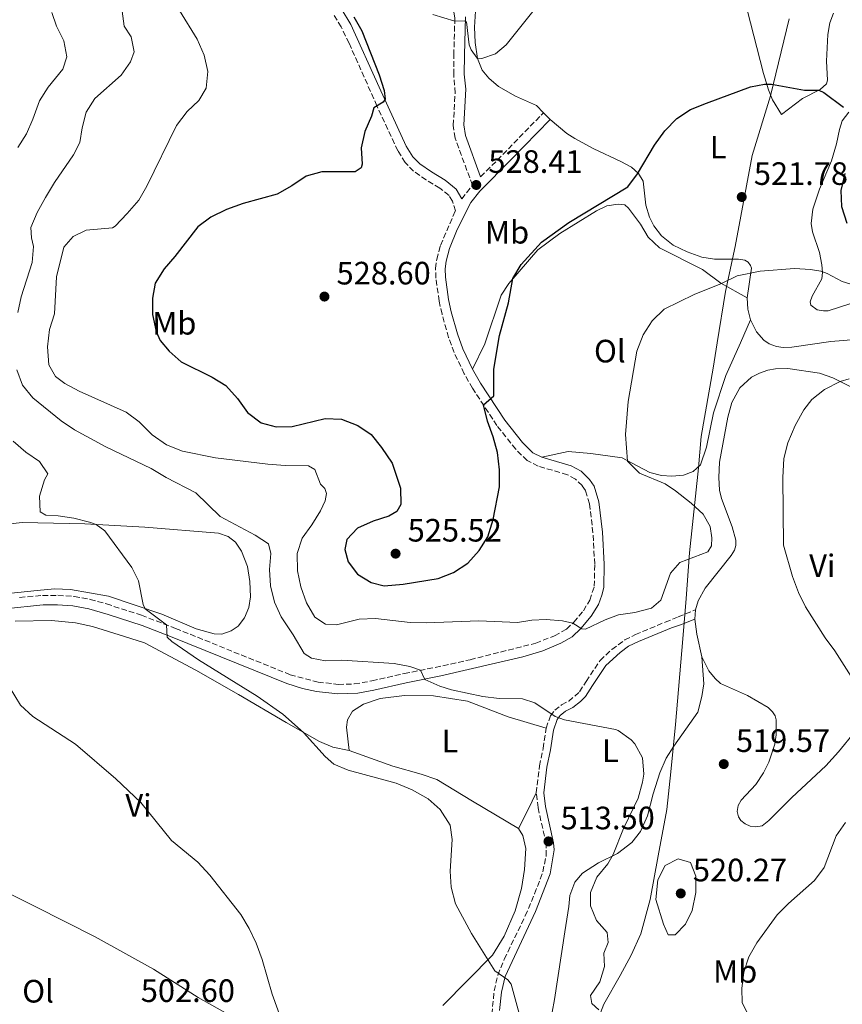
# Model space of a CAD drawing. Units: metres. Extents: x 618114 to 621578, y 4703988 to 4706359.
# Drawn here: x 619073 to 619327, y 4705307 to 4705612 of the extents above; entities that cross this region are included whole.
import ezdxf
from ezdxf.enums import TextEntityAlignment as Align

# ---------------------------------------------------------------- set-up
doc = ezdxf.new("R2010")
doc.units = ezdxf.units.M
doc.header["$MEASUREMENT"] = 0
doc.linetypes.add('DGN Style 3', pattern=[2.435890702152634, 1.739921930109024, -0.6959687720436097])
for name, color, linetype, lineweight in [('Camino', 7, 'DGN Style 3', 0), ('Cota de punto acotado terreno', 7, 'Continuous', 0), ('Curva de nivel directora', 30, 'Continuous', 30), ('Curva de nivel intermedia', 30, 'Continuous', 0), ('Etiqueta de uso rústico', 92, 'Continuous', 0), ('Fuente-manantial-naciente', 7, 'Continuous', 0), ('Límite de municipio', 7, 'Continuous', 0), ('Línea de cambio de uso (parcela vista)', 92, 'Continuous', 0), ('Margen derecho', 7, 'Continuous', 0), ('Punto acotado terreno (símbolo)', 7, 'Continuous', 0)]:
    doc.layers.add(name, color=color, linetype=linetype, lineweight=lineweight)
doc.styles.add('Style-Arial', font='arial.ttf')

# ---------------------------------------------------------------- blocks, each defined once
blk = doc.blocks.new('5PATER')
at = {"layer": 'Fuente-manantial-naciente', "linetype": 'Continuous', "lineweight": 0}
h = blk.add_hatch(color=51, dxfattribs=at)
edge = h.paths.add_edge_path()
edge.add_ellipse((0, 0), major_axis=(-0.1095731443231308, -0.1110710700762829), ratio=0.9994222409660317, start_angle=0, end_angle=360)

msp = doc.modelspace()

# ---------------------------------------------------------------- linework, layer by layer
at = {"layer": 'Camino', "color": 7, "linetype": 'DGN Style 3', "lineweight": 0, "extrusion": (0.6299294286067557, -0.6304383392066981, 0.4535817626773219), "elevation": -2576265.781998528, "flags": 128}
msp.add_lwpolyline([(3764020.141242328, 1311777.80889547), (3764030.627626473, 1311777.864998676), (3764047.930428066, 1311778.426030735)], dxfattribs=at)
at = {"layer": 'Camino', "color": 7, "linetype": 'DGN Style 3', "lineweight": 0}
for points in [[(619209.6299999994, 4705556.439999999, 528.2599999999949), (619212.8999999973, 4705560.720000002, 528.4100000000036), (619207.5399999997, 4705575.279999999, 528.800000000003), (619206.9699999974, 4705579.220000003, 528.800000000003), (619207.5599999975, 4705589.2, 528.6300000000047), (619207.1099999984, 4705594.960000004, 528.6199999999953), (619207.1499999984, 4705600.970000001, 528.6199999999953), (619207.4699999981, 4705612.550000001, 530.1399999999994), (619206.7999999997, 4705615.760000001, 530.5000000000001), (619204.0100000004, 4705621.09, 530.6699999999984), (619203.1400000007, 4705623.580000003, 531.1199999999953), (619202.5500000007, 4705626.520000001, 531.2100000000064), (619202.4299999999, 4705629.449999999, 531.300000000003), (619203.9799999989, 4705634.480000001, 531.300000000003), (619206.3900000007, 4705637.680000002, 531.6600000000036), (619210.1799999994, 4705640.430000001, 531.8300000000019), (619223.0199999983, 4705648.24, 532.5), (619227.2100000014, 4705651.000000001, 532.550000000003), (619230.4699999981, 4705653.630000002, 532.550000000003), (619236.2699999984, 4705659.51, 532.7299999999959), (619242.7500000005, 4705666.890000001, 532.8999999999943), (619247.3700000005, 4705671.840000002, 533.529999999999), (619249.8400000003, 4705673.9, 533.529999999999)], [(619072.7100000012, 4705433.060000001, 506.4700000000012), (619079.7899999978, 4705433.67, 507.0299999999989), (619084.550000001, 4705433.720000001, 507.3899999999995), (619089.589999999, 4705433.350000001, 507.5599999999977), (619094.4999999999, 4705432.470000002, 507.8300000000019), (619099.6000000006, 4705431.060000001, 508.1300000000047), (619110.4099999998, 4705427.550000002, 509.300000000003), (619121.0100000012, 4705423.470000001, 510.25), (619156.4699999979, 4705409.140000001, 511.3999999999943), (619165.089999999, 4705406.86, 512.0200000000041), (619171.3299999974, 4705406.130000002, 512.1100000000006), (619176.3200000008, 4705406.270000001, 512.4100000000034), (619181.7899999982, 4705407.220000001, 512.8399999999965), (619191.7699999983, 4705409.51, 513.8999999999943), (619201.3799999994, 4705411.390000002, 515.9900000000052), (619212.1999999976, 4705413.790000002, 516.8999999999943), (619232.52, 4705418.900000001, 518.5099999999949), (619238.3400000003, 4705421.220000002, 519.080000000002), (619242.0700000009, 4705423.24, 519.6900000000023), (619244.2999999993, 4705425.41, 520.050000000003), (619247.2600000009, 4705428.939999999, 520.2299999999959), (619249.2699999983, 4705432.240000002, 520.7599999999948), (619250.6499999973, 4705436.510000001, 521.3000000000029), (619250.7999999992, 4705443.340000001, 521.6499999999943), (619250.2199999981, 4705453.060000002, 522.0099999999949), (619249.170000002, 4705462.080000001, 522.1900000000023), (619247.899999998, 4705466.189999999, 522.1900000000023), (619246.8999999989, 4705467.680000001, 522.3699999999953), (619244.8500000016, 4705469.730000002, 522.3699999999953), (619242.329999998, 4705471.070000002, 522.7200000000012), (619233.2899999989, 4705473.720000002, 523.4400000000024), (619229.8500000011, 4705475.430000001, 523.6199999999955), (619226.3299999986, 4705478.95, 524.1399999999995), (619220.5100000004, 4705486.270000001, 524.5099999999949), (619212.9399999997, 4705497.83, 525.3999999999944), (619210.3599999981, 4705502.33, 525.7700000000042), (619207.2100000011, 4705508.87, 526.2899999999936), (619205.519999999, 4705513.560000001, 526.6499999999943), (619203.5000000006, 4705520.779999999, 527.2200000000014), (619202.5899999987, 4705524.830000001, 527.5399999999937), (619201.6099999996, 4705531.920000002, 528.25), (619201.5000000001, 4705534.900000001, 528.25), (619201.8799999978, 4705537.740000002, 528.25), (619203.0399999979, 4705542.070000002, 528.25), (619207.62, 4705552.74, 528.3399999999965), (619206.7699999984, 4705555.720000002, 528.25), (619205.6599999998, 4705557.51, 528.1600000000036), (619202.800000001, 4705559.810000002, 527.6300000000048), (619198.600000001, 4705562.310000001, 527.0000000000001), (619194.6900000017, 4705565.060000001, 526.7299999999962), (619192.1000000011, 4705567.680000001, 526.3800000000049), (619189.8000000013, 4705571.340000001, 526.1100000000006), (619183.3500000006, 4705585.26, 524.9799999999962), (619174.6999999981, 4705604.67, 524.9499999999972), (619172.2899999986, 4705609.710000004, 524.8600000000007), (619169.8000000007, 4705613.680000001, 524.5899999999965)], [(619235.6999999983, 4705392.590000002, 514.5700000000071), (619237.1000000021, 4705396.390000002, 515.1000000000058), (619238.3899999995, 4705398.119999999, 515.1000000000058), (619240.4599999993, 4705399.810000001, 515.1000000000058), (619242.7300000002, 4705400.950000001, 515.3699999999955), (619246.11, 4705403.87, 515.550000000003), (619248.0900000002, 4705407.040000002, 515.9900000000052), (619252.4499999988, 4705413.570000002, 516.0800000000017), (619256.0699999998, 4705416.99, 516.5), (619260.0599999975, 4705419.930000001, 516.8800000000048), (619263.3599999987, 4705421.540000002, 517.1499999999943), (619272.5799999966, 4705425.430000001, 517.1300000000047), (619276.6600000003, 4705427.060000001, 517.4700000000013), (619282.019999998, 4705429.26, 516.9400000000023)], [(619232.6499999973, 4705372.570000002, 513.5000000000001), (619233.6700000011, 4705380.890000001, 513.5000000000001), (619234.82, 4705386.300000002, 514.2100000000064), (619235.6999999983, 4705392.590000002, 514.5700000000071)], [(619218.8999999987, 4705303.950000001, 509.1900000000023), (619219.6599999988, 4705311.250000001, 509.9600000000063), (619220.7499999995, 4705316.119999999, 509.9400000000023), (619222.7800000012, 4705321.080000001, 510.3999999999943), (619229.27, 4705334.480000001, 511.8200000000071), (619232.1700000013, 4705341.300000001, 512.4199999999983), (619234.7100000004, 4705348.12, 512.9600000000065), (619235.7299999996, 4705353.040000002, 513.2100000000064), (619235.6999999983, 4705356.740000002, 513.5000000000001), (619233.2399999974, 4705367.990000002, 513.5000000000001), (619232.6499999973, 4705372.570000002, 513.5000000000001)]]:
    msp.add_polyline3d(points, dxfattribs=at)
at = {"layer": 'Curva de nivel directora', "color": 30, "linetype": 'Continuous', "lineweight": 30, "elevation": 525.0000000000001, "flags": 128}
for points in [[(619176.2000000001, 4705612.870000001), (619178.6799999989, 4705608.53), (619184.0199999987, 4705594.859999999), (619185.57, 4705590.010000002), (619185.8799999985, 4705587.36), (619185.219999999, 4705586.42), (619182.4299999997, 4705584.650000001), (619181.6699999997, 4705582.07), (619179.64, 4705577.32), (619178.4499999987, 4705572.250000001), (619178.8099999985, 4705567.240000002), (619178.4699999989, 4705566.100000001), (619176.6200000005, 4705564.880000002), (619166.2800000004, 4705564.880000002), (619161.459999999, 4705563.54), (619157.029999999, 4705560.480000001), (619152.42, 4705557.930000001), (619141.9399999992, 4705555.030000002), (619136.7400000002, 4705553.189999999), (619131.9500000002, 4705550.76), (619127.8699999988, 4705547.86), (619120.7699999998, 4705538.630000002), (619117.4900000008, 4705534.830000003), (619114.6799999991, 4705530.350000001), (619113.8399999986, 4705525.700000001), (619113.8899999999, 4705520.700000001), (619114.9499999996, 4705515.360000002), (619116.2300000002, 4705512.609999999), (619119.0199999998, 4705509.359999999), (619122.7699999983, 4705506.050000002), (619132.3399999992, 4705501.279999999), (619136.5900000005, 4705498.65), (619140.1499999989, 4705494.660000001), (619143.2899999993, 4705490.289999999), (619147.4899999992, 4705487.11), (619152.1399999984, 4705485.87), (619157.1399999985, 4705486.010000001), (619167.3299999987, 4705488.470000002), (619172.3199999998, 4705488.230000001), (619177.4099999993, 4705486.340000002), (619181.5699999991, 4705483.560000001), (619184.7799999987, 4705479.480000001), (619188.0299999987, 4705474.650000001), (619190.6399999994, 4705466.890000001), (619190.7099999987, 4705461.890000001), (619189.4900000005, 4705459.7), (619187.0000000005, 4705458.240000002), (619182.1700000003, 4705456.680000001), (619177.2899999986, 4705454.49), (619173.9899999995, 4705450.99), (619173.3999999994, 4705447.86), (619174.440000001, 4705444.050000002), (619177.2699999985, 4705440.310000001), (619181.5199999998, 4705437.680000001), (619185.6100000002, 4705436.670000002), (619191.4699999986, 4705437.140000001), (619202.3299999994, 4705438.949999999), (619207.0299999999, 4705440.76)], [(619207.0299999999, 4705440.76), (619211.44, 4705443.680000001), (619215.0299999998, 4705447.61), (619217.6899999996, 4705451.850000001), (619219.3100000002, 4705457.220000002), (619221.2999999993, 4705467.32), (619221.2500000002, 4705472.590000001), (619220.6199999999, 4705477.890000001), (619219.3799999993, 4705482.810000002), (619217.5499999986, 4705487.600000001), (619216.3300000007, 4705492.66), (619219.5699999994, 4705495.480000001), (619219.489999999, 4705503.7), (619221.2399999991, 4705514.150000001), (619224.0799999998, 4705524.260000002), (619225.4700000002, 4705531.789999999), (619227.9600000002, 4705536.119999999), (619234.3399999995, 4705543.11), (619242.719999999, 4705549.130000004), (619261.0399999986, 4705560.189999999), (619264.0000000002, 4705564.220000002), (619269.2399999995, 4705573.090000001), (619272.5299999998, 4705577.500000001), (619276.2499999991, 4705581.340000002), (619280.4299999988, 4705584.11), (619285.4099999988, 4705586.090000001), (619298.9599999984, 4705591.130000002), (619303.3700000007, 4705592.020000001), (619305.4800000007, 4705591.930000001), (619315.7600000004, 4705590.080000001), (619320.1900000004, 4705590.119999999), (619321.6799999991, 4705589.37), (619327.77, 4705584.840000002)], [(619328.2300000006, 4705564.32), (619326.9699999997, 4705559.100000001), (619327.2200000001, 4705554.100000001), (619328.8299999994, 4705548.930000002)]]:
    msp.add_lwpolyline(points, dxfattribs=at)
at = {"layer": 'Curva de nivel intermedia', "color": 30, "linetype": 'Continuous', "lineweight": 0, "flags": 128}
for points, elevation in [([(619103.7100000009, 4705620.159999999), (619105.0499999998, 4705609.939999999), (619107.2100000012, 4705606.59), (619108.15, 4705601.970000001), (619107.0800000017, 4705598.869999999), (619104.1600000003, 4705594.8), (619095.9600000017, 4705587.58), (619093.3399999997, 4705583.330000001), (619092.020000001, 4705578.480000001), (619091.3400000016, 4705573.9), (619089.4300000004, 4705570.149999999), (619083.4900000015, 4705561.49), (619080.7000000019, 4705556.859999999), (619078.0900000012, 4705552.279999999), (619076.2200000006, 4705547.639999999), (619076.3400000011, 4705544.409999999), (619076.9700000016, 4705541.759999999), (619076.5800000003, 4705536.77), (619073.2099999996, 4705526.15), (619072.120000001, 4705521.269999999)], 515.0000000000001), ([(619082.6300000009, 4705614.220000001), (619084.1599999998, 4705609.949999999), (619086.3600000015, 4705605.359999998), (619087.3099999991, 4705600.430000001), (619086.0400000018, 4705596.609999999), (619081.5500000013, 4705591.02), (619078.8300000011, 4705586.819999999), (619076.8300000007, 4705581.149999999), (619074.8100000002, 4705576.569999999)], 510), ([(619122.2400000006, 4705614.789999999), (619127.6900000023, 4705605.899999999), (619129.8300000012, 4705600.939999999), (619131.0000000002, 4705595.939999999), (619130.4700000006, 4705590.77), (619128.2100000008, 4705586.939999999), (619124.5899999997, 4705583.489999999), (619121.3100000008, 4705579.140000001), (619112.1199999996, 4705560.369999998), (619109.5800000007, 4705556.07), (619105.9999999999, 4705551.96), (619102.3000000005, 4705547.999999999), (619101.4900000015, 4705547.55), (619093.3200000018, 4705546.800000001), (619089.2900000018, 4705544.850000001), (619086.3500000003, 4705541.56), (619084.0700000004, 4705532.359999999), (619083.5000000005, 4705520.83), (619081.9400000003, 4705516), (619081.3200000012, 4705510.630000001), (619081.7800000015, 4705505.07), (619083.8300000012, 4705501.429999999), (619086.7300000002, 4705499.34), (619091.1300000013, 4705496.960000001), (619105.6500000011, 4705490.390000001), (619109.7100000002, 4705487.460000002), (619113.7500000015, 4705483.449999999), (619118.1600000013, 4705480.3), (619123.1400000014, 4705478.4), (619133.3700000017, 4705476.33), (619149.5900000003, 4705474.34), (619154.9500000002, 4705473.890000001), (619162.1200000007, 4705473.8), (619164.0600000008, 4705472.720000001), (619165.9100000015, 4705468.17), (619167.2500000005, 4705466.819999999), (619167.7500000012, 4705465.289999999), (619167.3200000019, 4705462.970000001), (619165.8300000011, 4705459.869999998), (619163.1500000011, 4705455.529999999), (619160.1400000004, 4705451.449999998), (619158.6100000015, 4705446.679999998), (619158.75, 4705441.300000001), (619159.7800000005, 4705436.329999999), (619161.5500000007, 4705431.4), (619164.0899999999, 4705426.98), (619167.3700000012, 4705424.800000001), (619170.8300000012, 4705424.619999999), (619177.8800000009, 4705426.329999999), (619182.8699999999, 4705426.56), (619193.63, 4705425.350000001), (619198.6200000012, 4705425.17), (619214.9, 4705425.859999999), (619226.8600000005, 4705425.300000001), (619231.3200000019, 4705426.000000001), (619235.79, 4705426.189999999), (619240.760000001, 4705425.779999999), (619243.990000001, 4705425.109999998), (619246.8000000005, 4705423.32), (619247.8800000001, 4705423.210000001), (619253.9800000021, 4705426.109999998), (619258.0900000005, 4705427.689999999), (619263.1599999998, 4705428.439999999), (619268.3200000009, 4705429.749999999), (619271.2600000001, 4705432.21), (619274.2199999995, 4705440.580000001), (619277.1299999997, 4705443.84), (619285.7799999998, 4705447.17), (619286.9000000019, 4705449.000000001), (619287.0899999996, 4705451.569999998), (619286.5700000012, 4705455.08), (619284.3100000013, 4705458.810000001), (619280.620000001, 4705462.230000001), (619275.7700000008, 4705466.09), (619272.5499999998, 4705468.289999999), (619264.6799999997, 4705471.59), (619260.9100000013, 4705475.3), (619260.280000001, 4705483.55), (619261.1799999995, 4705493.720000001), (619263.77, 4705509.279999999), (619265.7600000015, 4705514.34), (619268.6000000002, 4705518.720000001), (619272.3100000008, 4705522.279999998), (619281.6100000013, 4705526.84), (619290.0700000013, 4705530.220000001), (619294.9199999995, 4705532.640000002), (619302.0400000007, 4705534.060000001), (619312.5999999997, 4705534.900000001), (619317.610000001, 4705534.59), (619320.8099999996, 4705534.099999999), (619322.7600000009, 4705533.390000001), (619327.3699999999, 4705530.859999999), (619332.1900000012, 4705529.449999999)], 520), ([(619200.6200000016, 4705613.590000001), (619207.4400000012, 4705611.480000001), (619210.3899999994, 4705611.560000001), (619211.1000000002, 4705611.230000001), (619211.9200000005, 4705604.189999999), (619212.4900000005, 4705602.600000001), (619214.3900000004, 4705600.000000001), (619215.8099999997, 4705599.92), (619220.1000000013, 4705601.349999999), (619223.3700000013, 4705604.189999999), (619232.0500000005, 4705614.949999999)], 530.0000000000001), ([(619074.8100000002, 4705576.569999999), (619072.100000001, 4705572.34)], 510), ([(619071.8799999997, 4705503.519999999), (619073.5499999993, 4705498.81), (619076.7400000013, 4705494.849999999), (619085.5600000012, 4705487.77), (619089.6699999995, 4705484.92), (619099.3500000001, 4705479.720000001), (619113.4200000007, 4705472.98), (619118.11, 4705470.199999999), (619127.3099999999, 4705465.42), (619134.7599999999, 4705458.119999998), (619145.6299999995, 4705452.38), (619149.7700000014, 4705449.630000001), (619150.5200000001, 4705446.720000001), (619150.0300000006, 4705441.740000002), (619150.3700000005, 4705436.689999999), (619151.6199999999, 4705431.58), (619153.6600000005, 4705427.009999999), (619157.4300000013, 4705421.49), (619160.8300000011, 4705415.660000001), (619163.0300000004, 4705414.230000001), (619167.4500000017, 4705413.430000001), (619172.4400000006, 4705413.630000001), (619188.65, 4705412.640000001), (619193.5499999997, 4705411.729999999), (619196.8399999997, 4705410.5), (619198.200000001, 4705407.659999998), (619202.7699999998, 4705405.569999998), (619206.440000002, 4705404.46), (619216.1699999997, 4705402.369999998), (619221.1400000006, 4705401.749999999), (619228.3700000015, 4705401.640000001), (619232.2699999996, 4705400.41), (619238.4900000001, 4705396.179999999), (619241.3800000002, 4705395.2), (619257.1900000018, 4705392.17), (619258.03, 4705391.880000001), (619262.0300000011, 4705388.949999998), (619263.1599999998, 4705387.720000001), (619265.6200000008, 4705383.369999999), (619265.9400000004, 4705378.310000001), (619265.5600000004, 4705375.91), (619264.1800000013, 4705370.970000001), (619259.6700000007, 4705361.509999999), (619256.4600000009, 4705353.509999999), (619254.8700000017, 4705350.619999999), (619251.480000001, 4705346.5), (619249.4200000003, 4705341.67), (619249.4900000016, 4705337.57), (619251.3100000012, 4705333.08), (619254.6300000004, 4705329.32), (619254.9400000012, 4705326.26), (619253.5700000009, 4705322.970000001), (619253.8200000012, 4705318.800000002), (619252.3700000006, 4705314.019999998), (619249.5000000006, 4705309.81), (619249.9200000009, 4705307.390000001), (619252.1000000001, 4705305.42)], 515.0000000000001), ([(619335.7100000017, 4705399.82), (619325.1400000014, 4705416.529999998), (619322.1399999995, 4705420.539999999), (619316.0000000017, 4705430.119999998), (619313.8300000014, 4705434.619999999), (619312.040000001, 4705439.57), (619309.2300000014, 4705449.269999999), (619309.0000000012, 4705470.250000001), (619309.380000001, 4705476.130000001), (619310.5900000003, 4705480.98), (619312.8099999998, 4705486.300000002), (619315.49, 4705491.100000001), (619318.0100000012, 4705494.319999999), (619321.9400000006, 4705497.439999999), (619326.7599999997, 4705499.939999999), (619329.5700000015, 4705500.720000001)], 515.0000000000001), ([(619070.7300000008, 4705481.46), (619074.6500000014, 4705478.02), (619078.9000000004, 4705475.13), (619081.4800000021, 4705471.300000001), (619080.4200000004, 4705469.499999999), (619078.810000001, 4705464.42), (619079.01, 4705459.52), (619080.7700000014, 4705458.489999999), (619084.5900000012, 4705458.349999998), (619089.5100000009, 4705457.56), (619094.3600000012, 4705456.350000001), (619096.3700000006, 4705455.639999999), (619099.0500000005, 4705453.730000001), (619107.4900000007, 4705442.310000001), (619109.5, 4705438.189999999), (619110.9800000021, 4705430.929999999), (619111.5499999997, 4705429.51), (619118.1900000004, 4705424.560000001), (619118.3899999994, 4705420.730000001), (619119.8199999998, 4705419.409999999), (619128.0900000001, 4705413.779999998), (619146.2199999996, 4705402.470000001), (619154.2199999993, 4705396.939999999), (619160.5899999996, 4705391.269999999), (619167.2900000006, 4705383.87), (619170.0100000009, 4705381.480000001), (619174.4299999998, 4705379.58), (619189.3300000017, 4705375.550000001), (619194.2600000004, 4705373.499999999), (619199.1799999999, 4705370.760000001), (619202.8900000004, 4705367.42), (619206.0000000017, 4705362.56), (619206.6499999999, 4705358.140000001), (619206.0199999998, 4705348.34), (619206.3000000013, 4705343.349999998), (619207.7100000017, 4705338.23), (619212.6100000012, 4705329.039999999), (619219.8100000008, 4705317.480000001), (619223.8899999999, 4705314.7), (619224.8800000001, 4705313.300000001), (619227.3700000001, 4705304.220000002)], 510), ([(619069.4900000005, 4705405.54), (619073.0000000017, 4705399.710000001), (619076.8100000005, 4705396.230000001), (619090.0400000005, 4705387.59), (619102.4900000005, 4705376.9), (619110.1900000008, 4705369.58), (619119.7100000004, 4705357.79), (619127.9, 4705351.06)], 505), ([(619321.810000001, 4705349.439999999), (619325.5599999994, 4705359.300000001), (619328.4000000004, 4705363.409999999)], 515.0000000000001), ([(619275.7200000016, 4705328.560000001), (619273.4900000008, 4705328.63), (619272.0700000015, 4705331.910000001), (619269.7100000011, 4705339.529999998), (619270.3600000015, 4705345.65), (619272.6100000001, 4705350.060000001), (619276.6, 4705352.09), (619280.4700000013, 4705350.970000001), (619282.0500000016, 4705346.739999999), (619282.0899999996, 4705341.739999998), (619280.9500000018, 4705336.119999999), (619278.8900000011, 4705331.859999999), (619275.7200000016, 4705328.560000001)], 520), ([(619127.9, 4705351.06), (619131.5900000003, 4705347.060000001), (619141.2300000007, 4705334.869999998), (619143.79, 4705330.560000001), (619145.9200000003, 4705326.039999999), (619147.7700000008, 4705320.930000001), (619150.9000000001, 4705310.189999999), (619154.4500000018, 4705300.550000001)], 505), ([(619297.9600000017, 4705304.449999999), (619296.4800000018, 4705307.689999998), (619296.35, 4705312.029999998), (619296.9100000011, 4705317.039999999), (619298.4900000013, 4705321.83), (619301.0000000015, 4705326.15), (619307.2599999999, 4705334.749999999), (619310.7400000001, 4705338.33), (619318.8200000003, 4705345.42), (619321.810000001, 4705349.439999999)], 515.0000000000001)]:
    msp.add_lwpolyline(points, dxfattribs=dict(at, elevation=elevation))
at = {"layer": 'Límite de municipio', "color": 7, "linetype": 'Continuous', "lineweight": 0}
msp.add_polyline3d([(619250.5500000007, 4705299.07, 513.86), (619253.5500000007, 4705307.15, 515.37), (619258.6900000013, 4705316.050000001, 516.0700000000002), (619262.1099999994, 4705322.359999999, 517.09), (619265.0100000016, 4705328.91, 517.87), (619267.9600000009, 4705339.540000001, 519.5700000000002), (619270.4600000009, 4705353.07, 518.6700000000001), (619273.0700000003, 4705367.369999999, 515.97), (619274.3299999982, 4705379.09, 516.21), (619275.7899999992, 4705393.75, 515.62), (619278.0100000016, 4705420.24, 516.9400000000002), (619279.129999999, 4705432.720000001, 517.97), (619280.0899999999, 4705446.850000001, 520.1), (619282.9400000013, 4705473.230000001, 518.66), (619283.75, 4705482.91, 518.72), (619287.4800000006, 4705504.100000001, 518.41), (619288.7199999989, 4705511.890000001, 519.1), (619291.2800000012, 4705527.83, 519.7900000000001), (619294.2699999996, 4705541.76, 520.95), (619299.5, 4705569.850000001, 522.9100000000001), (619305.1999999993, 4705588.42, 524.2900000000001), (619311.0300000012, 4705612.210000001, 529.14)], dxfattribs=at)
at = {"layer": 'Línea de cambio de uso (parcela vista)', "color": 92, "linetype": 'Continuous', "lineweight": 0, "flags": 128}
for points, elevation in [([(619237.0199999996, 4705581.09), (619234.9100000003, 4705583.140000001)], 529), ([(619298.9699999997, 4705519.050000001), (619298.1399999997, 4705522.310000001), (619297.9600000001, 4705525.789999999)], 519.1699999999983)]:
    msp.add_lwpolyline(points, dxfattribs=dict(at, elevation=elevation))
at = {"layer": 'Línea de cambio de uso (parcela vista)', "color": 92, "linetype": 'Continuous', "lineweight": 0, "extrusion": (-0.002071906889341223, -0.03045703138950033, 0.9995339296095862), "elevation": -144079.8022870041, "flags": 128}
msp.add_lwpolyline([(298494.9171918848, 4734415.369150529), (298494.9171918849, 4734418.317319452)], dxfattribs=at)
at = {"layer": 'Línea de cambio de uso (parcela vista)', "color": 92, "linetype": 'Continuous', "lineweight": 0, "extrusion": (-0.5019935664186038, -0.1106087518837767, 0.8577692949045471), "elevation": -830893.483716205, "flags": 128}
msp.add_lwpolyline([(-4461934.082785579, 1387515.816428823), (-4461941.332613165, 1387515.816428823), (-4461945.93343982, 1387516.341685029)], dxfattribs=at)
at = {"layer": 'Línea de cambio de uso (parcela vista)', "color": 92, "linetype": 'Continuous', "lineweight": 0, "extrusion": (-0.8994237651792433, 0.4330850723678983, 0.05894243567147321), "elevation": 1480904.32535217, "flags": 128}
msp.add_lwpolyline([(-4508142.262191819, -86925.73847808366), (-4508136.519807002, -86926.27941857185), (-4508129.946163567, -86927.56164787723)], dxfattribs=at)
at = {"layer": 'Línea de cambio de uso (parcela vista)', "color": 92, "linetype": 'Continuous', "lineweight": 0}
for points in [[(619234.9100000003, 4705583.140000001, 529), (619232.7599999999, 4705585.42, 529.429999999993), (619226.2000000002, 4705588.300000001, 529.9600000000064), (619221.0099999999, 4705591.300000001, 529.9600000000064), (619217.9400000004, 4705593.890000001, 529.9600000000064), (619215.9600000001, 4705596.300000001, 529.9600000000064), (619214.5099999999, 4705599.880000001, 529.9600000000064), (619213.7199999997, 4705604.890000001, 530.5), (619213.54, 4705609.619999999, 530.679999999993), (619213.9199999999, 4705616.27, 530.679999999993)], [(619297.9800000006, 4705614.960000001, 528.2899999999936), (619303.0300000003, 4705595.279999999, 525.6999999999971), (619304.54, 4705590.199999999, 524.4400000000023), (619305.8499999996, 4705587.130000001, 524.1699999999983), (619308.5999999996, 4705582.58, 523.8099999999977), (619315.1299999999, 4705587.59, 524.1699999999983), (619320.5499999998, 4705590.310000001, 525.0599999999977), (619322.5099999999, 4705592.109999999, 525.3300000000017), (619322.8399999999, 4705593.220000001, 525.7899999999936), (619322.5099999999, 4705599.08, 527.0399999999936), (619322.9600000001, 4705607.4, 528.1100000000006), (619323.5999999996, 4705610.949999999, 528.2899999999936), (619324.7599999999, 4705613.930000001, 528.3800000000047)], [(619329.4299999997, 4705583.289999999, 525.0099999999948), (619327.4100000003, 4705580.680000001, 524.0200000000041), (619326.5499999998, 4705577.92, 523.9400000000023), (619325.6600000003, 4705573.49, 523.4900000000052), (619324.0800000001, 4705568.26, 522.6900000000023), (619320.3600000005, 4705559.51, 522.3300000000017), (619318.3200000003, 4705553.279999999, 521.1699999999983), (619317.7999999998, 4705548.859999999, 520.7100000000064), (619318.1600000003, 4705546.230000001, 520.7100000000064), (619320.3899999997, 4705539.9, 520.2599999999948), (619321.1399999997, 4705536.060000001, 520.0800000000017), (619321.2699999996, 4705533.619999999, 519.9900000000052), (619321.1100000005, 4705531.720000001, 519.820000000007), (619318.1200000001, 4705526.300000001, 519.1000000000058), (619317.5300000003, 4705524.609999999, 518.9199999999983), (619317.6799999997, 4705523.550000001, 518.6600000000036), (619319.6399999997, 4705522.16, 518.2100000000064), (619321.5899999999, 4705521.779999999, 518.3000000000029), (619323.0599999996, 4705521.77, 518.3899999999994), (619329.8099999996, 4705524.01, 519.1000000000058)], [(619297.9600000001, 4705525.789999999, 519.1699999999983), (619299.3600000005, 4705534.980000001, 520.1499999999943), (619299.0499999998, 4705535.850000001, 520.1499999999943), (619298.2400000002, 4705536.859999999, 520.2400000000052), (619297.25, 4705537.52, 520.3300000000017), (619295.2800000003, 4705537.789999999, 520.6000000000058), (619287.9000000004, 4705537.82, 521.2200000000012), (619283.9000000004, 4705538.42, 521.9600000000064), (619279.4199999999, 4705540.050000001, 522.1199999999953), (619275.0700000003, 4705542.140000001, 522.1999999999971), (619271.4600000001, 4705545, 522.1999999999971), (619269.0899999999, 4705548.17, 522.7400000000052), (619267.7400000002, 4705550.779999999, 523.0099999999948), (619266.6299999999, 4705554.480000001, 523.4499999999971), (619265.8099999996, 4705561.91, 524.3500000000058), (619264.2999999998, 4705564.34, 524.9700000000012), (619262.1200000001, 4705566.24, 525.4199999999983), (619258.8200000003, 4705568, 525.5899999999965), (619250.4900000002, 4705572, 527.1100000000006), (619244.6600000003, 4705575.189999999, 528.0899999999965), (619242.1799999997, 4705576.66, 528.070000000007), (619237.0199999996, 4705581.09, 529)], [(619212.9699999997, 4705503.699999999, 525.7700000000041), (619216.7699999996, 4705511.59, 525.7700000000041), (619221.8200000003, 4705526.66, 525.0500000000029), (619224.1299999999, 4705530.24, 525.0500000000029), (619233.1900000004, 4705540.689999999, 524.6999999999971), (619239.9600000001, 4705545.76, 524.3399999999965), (619251.3600000005, 4705552.75, 523.8000000000029), (619254.5499999998, 4705554.359999999, 523.6199999999953), (619258.0800000001, 4705554.810000001, 523.6199999999953), (619260.0800000001, 4705554.59, 523.6199999999953), (619261.25, 4705553.630000001, 523.5899999999965), (619264.9199999999, 4705548.59, 522.9799999999959), (619267.3200000003, 4705544.65, 521.7299999999959), (619270.8700000001, 4705541.279999999, 521.5599999999977), (619284.1699999999, 4705534.550000001, 520.3800000000047), (619289.8499999996, 4705530.34, 520.0200000000041), (619297.9600000001, 4705525.789999999, 519.1699999999983)], [(619298.9699999997, 4705519.050000001, 519.1699999999983), (619295.9100000003, 4705511.91, 519.1699999999983), (619291.3899999997, 4705501.779999999, 518.1000000000058), (619287.5899999999, 4705490.24, 518.320000000007), (619285.3799999999, 4705479.560000001, 518.6699999999983), (619283.4900000002, 4705474.119999999, 518.6699999999983), (619281.2800000003, 4705472.060000001, 518.8500000000058), (619278.2999999998, 4705470.92, 519.2100000000064), (619274.6500000004, 4705470.58, 519.2100000000064), (619271.4199999999, 4705470.850000001, 519.2100000000064), (619267.8200000003, 4705471.710000001, 519.570000000007), (619262.1900000004, 4705474.74, 519.7400000000052), (619259.3099999996, 4705476.25, 520.279999999999), (619249.5800000001, 4705477.609999999, 521.7100000000064), (619242.5099999999, 4705478.27, 522.6000000000058), (619234.3700000001, 4705476.470000001, 523.4400000000023)], [(619332.7800000003, 4705513.060000001, 518.9100000000036), (619323.9199999999, 4705512.310000001, 518.0099999999948), (619311.7999999998, 4705510.58, 518.1900000000023), (619309.0800000001, 4705510.49, 518.1000000000058), (619307.0999999996, 4705510.789999999, 518.1900000000023), (619304.8099999996, 4705511.59, 518.279999999999), (619303.1900000004, 4705512.74, 518.5500000000029), (619300.9000000004, 4705515.26, 518.7299999999959), (619298.9699999997, 4705519.050000001, 519.1699999999983)], [(619282.0199999996, 4705429.26, 516.9400000000023), (619282.8099999996, 4705432, 516.9400000000023), (619284.9900000002, 4705435.9, 516.7599999999948), (619293.0700000003, 4705446.02, 516.4900000000052), (619294.0300000003, 4705447.699999999, 516.3999999999943), (619294.4800000006, 4705449.17, 516.3999999999943), (619294.4199999999, 4705450.75, 516.3999999999943), (619293.3499999996, 4705454.92, 516.3999999999943), (619290.0800000001, 4705463.689999999, 516.4900000000052), (619289.4600000001, 4705466.25, 516.4900000000052), (619289.1799999997, 4705470.24, 516.8500000000058), (619289.4100000003, 4705474.970000001, 517.029999999999), (619292.0099999999, 4705488.859999999, 517.029999999999), (619293.2300000006, 4705493.369999999, 517.029999999999), (619295.7400000002, 4705498.01, 517.029999999999), (619299.3300000001, 4705501.230000001, 517.029999999999), (619301.8399999999, 4705502.529999999, 517.029999999999), (619304.3899999997, 4705503.390000001, 517.029999999999), (619306.7699999996, 4705503.810000001, 516.9400000000023), (619310.5800000001, 4705503.939999999, 516.4900000000052), (619320.3600000005, 4705502.49, 515.9600000000064), (619324.5300000003, 4705501.050000001, 515.2400000000052), (619330.2699999996, 4705498.180000001, 514.6199999999953)], [(619057.9800000006, 4705454.550000001, 506.429999999993), (619073.4500000002, 4705456.220000001, 507.679999999993), (619092.8899999997, 4705455.82, 509.4700000000012), (619111.5199999996, 4705454.83, 512.320000000007), (619134.2800000003, 4705452.949999999, 514.279999999999), (619137.3200000003, 4705451.939999999, 514.279999999999), (619139.5700000003, 4705450.230000001, 514.1000000000058), (619141.4299999997, 4705447.42, 513.9199999999983), (619143.2599999999, 4705442.600000001, 513.3899999999994), (619143.9800000006, 4705438, 512.8500000000058), (619144.1500000004, 4705433.220000001, 512.1399999999994), (619143.6900000004, 4705429.949999999, 511.9600000000065), (619142.3200000003, 4705426.77, 511.9600000000065), (619140.3300000001, 4705424.140000001, 511.9600000000065), (619138.1799999997, 4705422.689999999, 511.9600000000065), (619135.3600000005, 4705421.74, 511.7799999999989)], [(619135.3600000005, 4705421.74, 511.7799999999989), (619132.9199999999, 4705421.84, 511.6100000000006), (619127.3899999997, 4705423.359999999, 510.8899999999995), (619116.7300000006, 4705427.930000001, 510.3600000000006), (619100.1799999997, 4705433.439999999, 509.2200000000012), (619088.4600000001, 4705435.560000001, 508.0399999999936), (619083.5, 4705435.710000001, 507.8600000000006), (619078.1699999999, 4705435.25, 507.8600000000006), (619054.1299999999, 4705432.710000001, 505.8600000000006)], [(619071.2699999996, 4705425.699999999, 505.2200000000012), (619082.6100000005, 4705425.880000001, 506.679999999993), (619089.9800000006, 4705425.199999999, 507.2200000000012), (619095.2999999998, 4705424.119999999, 507.2200000000012), (619105.1500000004, 4705421.01, 508.1100000000006), (619111.3899999997, 4705418.970000001, 508.2899999999936), (619127.25, 4705410.59, 508.6399999999995), (619140.4299999997, 4705403.02, 508.820000000007), (619155.2699999996, 4705394.32, 509.5399999999936), (619165.5199999996, 4705388.449999999, 510.429999999993), (619169.6600000003, 4705386.680000001, 510.429999999993), (619174.7300000006, 4705385.720000001, 510.429999999993)], [(619283.9299999997, 4705414.65, 516.5800000000017), (619284.5099999999, 4705406.359999999, 516.3999999999943), (619283.9500000002, 4705402.41, 516.0399999999936), (619282.6799999997, 4705397.52, 515.8699999999953), (619275.2400000002, 4705387.050000001, 515.8699999999953), (619272.9000000004, 4705383.26, 515.6900000000023), (619270.9600000001, 4705378.789999999, 515.5099999999948), (619268.8300000001, 4705372.24, 515.3300000000017), (619267.0999999996, 4705365.4, 515.3300000000017), (619264.9900000002, 4705360.630000001, 515.3300000000017), (619262.2699999996, 4705357.17, 515.3300000000017), (619257.8499999996, 4705353.800000001, 515.3300000000017), (619251.9800000006, 4705350.91, 514.6199999999953), (619247.0199999996, 4705347.65, 513.7299999999959), (619244.6399999997, 4705344.91, 513.3699999999953), (619243.0999999996, 4705340.75, 512.6600000000036), (619242.7400000002, 4705337.390000001, 512.3000000000029), (619241.5300000003, 4705329.539999999, 512.3000000000029), (619238.3200000003, 4705308.57, 511.2299999999959), (619236.1100000005, 4705296.779999999, 510.1600000000035), (619235.5999999996, 4705292.100000001, 509.9799999999959), (619234.0700000003, 4705285.369999999, 509.9799999999959), (619233.5, 4705281.350000001, 509.8000000000029), (619232.8499999996, 4705276.75, 509.1100000000006)], [(619331.29, 4705391.439999999, 516.5800000000017), (619326.2100000001, 4705385.300000001, 517.029999999999), (619322.3300000001, 4705380.949999999, 516.7599999999948), (619311.79, 4705371.08, 516.6699999999983), (619304.6699999999, 4705364.02, 517.5599999999977), (619302.6100000005, 4705362.4, 517.8300000000017), (619300.6799999997, 4705362.07, 518.0099999999948), (619298.9100000003, 4705362.289999999, 518.0099999999948), (619297.3499999996, 4705362.939999999, 518.2700000000041), (619296.0599999996, 4705363.970000001, 518.2700000000041), (619295.2599999999, 4705365.189999999, 518.3600000000006), (619294.8899999997, 4705366.84, 518.5399999999936), (619295.1699999999, 4705368.66, 518.6300000000047), (619296.1399999997, 4705370.289999999, 518.6300000000047), (619300.6399999997, 4705375.130000001, 517.8300000000017), (619303.0700000003, 4705378.779999999, 517.8300000000017), (619304.6799999997, 4705382.109999999, 517.7400000000052), (619306.5, 4705387.630000001, 517.7400000000052), (619307.0099999999, 4705390.560000001, 517.7400000000052), (619307, 4705395.189999999, 517.6499999999943), (619306.6600000003, 4705396.439999999, 517.5599999999977), (619305.7999999998, 4705397.67, 517.4700000000012), (619304.5, 4705398.99, 517.4700000000012), (619298.0599999996, 4705402.699999999, 517.1999999999971), (619289.7100000001, 4705406.380000001, 516.9400000000023), (619288.0199999996, 4705407.949999999, 516.7599999999948), (619286.0999999996, 4705410.350000001, 516.6699999999983), (619283.9299999997, 4705414.65, 516.5800000000017)], [(619174.7300000006, 4705385.720000001, 510.429999999993), (619173.9299999997, 4705392.939999999, 512.070000000007), (619174.25, 4705395.180000001, 512.25), (619175.7599999999, 4705397.84, 512.779999999999), (619179.1399999997, 4705399.980000001, 513.320000000007), (619184.2999999998, 4705401.74, 513.8500000000058), (619191.8300000001, 4705402.680000001, 514.570000000007), (619200.8600000005, 4705402.630000001, 514.570000000007), (619211.3600000005, 4705400.9, 514.570000000007), (619223.9900000002, 4705396.130000001, 514.3899999999994), (619235.7000000002, 4705392.59, 514.570000000007)], [(619174.7300000006, 4705385.720000001, 510.429999999993), (619188.2999999998, 4705380.82, 510.6100000000006), (619197.0300000003, 4705378.4, 510.6100000000006), (619201.8799999999, 4705376.699999999, 510.6100000000006), (619212.8799999999, 4705370.039999999, 511.5), (619227.2100000001, 4705361.52, 511.679999999993)], [(619227.2100000001, 4705361.52, 511.679999999993), (619228.5199999996, 4705359.32, 511.679999999993), (619229.4299999997, 4705355.380000001, 511.8500000000058), (619229.0199999996, 4705348.850000001, 511.820000000007), (619228.1399999997, 4705342.99, 511.820000000007), (619226.1799999997, 4705336.029999999, 511.4600000000065), (619222.7800000003, 4705328.15, 510.3899999999995), (619219.0899999999, 4705322.350000001, 510.2100000000065), (619203.7300000006, 4705306.730000001, 507.8899999999995)], [(619026.8899999997, 4705359.33, 499.4799999999959), (619037.5499999998, 4705355.100000001, 500.5500000000029), (619064.5899999999, 4705343.810000001, 500.8999999999942), (619077.5300000003, 4705337.34, 501.0800000000018), (619096.1299999999, 4705327.970000001, 502.1499999999942), (619114.1500000004, 4705317.930000001, 502.8699999999953), (619127.9400000004, 4705309.230000001, 502.8699999999953), (619143.0199999996, 4705300.76, 503.7599999999948), (619153.1900000004, 4705295.34, 503.7599999999948), (619165.3700000001, 4705287.65, 505.179999999993), (619177.0899999999, 4705279.16, 505.3999999999942)]]:
    msp.add_polyline3d(points, dxfattribs=at)
at = {"layer": 'Margen derecho', "color": 7, "linetype": 'Continuous', "lineweight": 0}
for points in [[(619209.6299999994, 4705556.439999999, 528.2599999999949), (619207.8999999972, 4705559.49, 528.1600000000036), (619204.4899999986, 4705562.240000002, 527.6300000000048), (619200.1999999993, 4705564.790000002, 527.0000000000001), (619196.6000000006, 4705567.32, 526.7299999999962), (619194.4200000013, 4705569.52, 526.3800000000049), (619192.3999999985, 4705572.750000002, 526.1100000000006), (619183.9899999974, 4705591.050000001, 524.820000000007), (619175.23, 4705610.420000001, 524.8800000000048), (619172.2399999973, 4705615.369999999, 524.5899999999965)], [(619215.4499999998, 4705563.300000001, 528.4499999999972), (619210.7399999981, 4705576.090000001, 528.800000000003), (619210.260000002, 4705579.37, 528.800000000003), (619210.8299999975, 4705590.410000003, 528.6199999999953), (619210.3899999994, 4705595.11, 528.6199999999953), (619210.4299999997, 4705600.920000002, 528.6199999999953), (619210.7600000005, 4705612.84, 530.1399999999994)], [(619212.9699999989, 4705503.7, 525.7700000000042), (619209.9299999991, 4705510.01, 526.2899999999936), (619208.239999997, 4705514.699999999, 526.6699999999983), (619206.3500000006, 4705521.500000001, 527.2200000000014), (619205.4899999977, 4705525.360000002, 527.5399999999937), (619204.5399999977, 4705532.180000001, 528.25), (619204.4400000017, 4705534.76, 528.25), (619204.7700000001, 4705537.17, 528.25), (619205.8299999974, 4705541.130000004, 528.25), (619208.2100000001, 4705546.980000002, 528.25), (619212.3799999988, 4705555.310000001, 528.4299999999931), (619215.1999999996, 4705558.880000002, 528.4299999999931), (619224.9499999994, 4705568.67, 528.5000000000001), (619237.0199999993, 4705581.090000001, 529)], [(619234.3700000007, 4705476.470000001, 523.4400000000024), (619231.5900000001, 4705477.850000001, 523.6199999999955), (619228.3899999993, 4705481.070000002, 524.1499999999943), (619222.8999999977, 4705487.990000002, 524.5099999999949), (619215.4499999998, 4705499.359999999, 525.3999999999944), (619212.9699999989, 4705503.7, 525.7700000000042)], [(619068.1400000004, 4705429.520000001, 506.0500000000029), (619079.9600000001, 4705430.740000002, 507.0299999999989), (619084.4499999981, 4705430.790000001, 507.3899999999995), (619089.2100000014, 4705430.430000001, 507.5599999999977), (619094.1199999999, 4705429.53, 507.8500000000058), (619100.0900000001, 4705427.830000001, 508.229999999996), (619110.6299999988, 4705424.34, 509.4400000000024), (619119.9200000005, 4705420.740000002, 510.25), (619155.48, 4705406.369999999, 511.3999999999943), (619160.2499999999, 4705404.9, 511.7500000000001), (619164.6099999985, 4705403.960000002, 512.0200000000041), (619171.2199999979, 4705403.190000001, 512.1100000000006), (619177.4699999974, 4705403.460000001, 512.4700000000013), (619182.3799999983, 4705404.34, 512.8399999999965), (619192.3899999995, 4705406.630000001, 513.8999999999943), (619203.1299999995, 4705408.760000001, 516.1199999999953), (619228.480000001, 4705414.710000001, 518.0899999999966), (619234.7399999973, 4705416.520000001, 518.6199999999953), (619240.3200000008, 4705418.900000001, 519.1600000000036), (619243.839999999, 4705420.870000001, 519.6900000000023), (619246.4499999996, 4705423.400000001, 520.050000000003), (619249.6499999982, 4705427.220000001, 520.2299999999959), (619251.899999999, 4705430.92, 520.7599999999948), (619253.0199999989, 4705433.740000002, 521.1199999999953), (619253.5799999976, 4705436.15, 521.3000000000029), (619253.7399999986, 4705443.390000001, 521.6499999999943), (619253.1499999985, 4705453.320000002, 522.0099999999949), (619252.0599999977, 4705462.690000001, 522.1900000000023), (619250.579999998, 4705467.470000003, 522.1900000000023), (619249.1799999988, 4705469.560000002, 522.3699999999953), (619246.6099999984, 4705472.119999999, 522.3699999999953), (619243.4499999977, 4705473.810000001, 522.7200000000012), (619234.3700000007, 4705476.470000001, 523.4400000000024)], [(619221.269999998, 4705305.150000001, 509.2200000000012), (619221.9499999997, 4705310.84, 509.9600000000063), (619223.0699999996, 4705315.67, 509.9600000000063), (619232.4100000004, 4705335.82, 512.029999999999), (619236.9600000012, 4705347.500000001, 512.9600000000065), (619238.1900000006, 4705354.880000002, 513.3200000000069), (619238.0100000018, 4705357.080000001, 513.5000000000001), (619235.5300000008, 4705368.390000002, 513.5000000000001), (619234.9899999977, 4705372.570000002, 513.5000000000001), (619235.9699999989, 4705380.51, 513.5000000000001), (619237.1099999989, 4705385.900000001, 514.2100000000064), (619237.9699999993, 4705392.02, 514.5700000000071), (619239.1700000018, 4705395.27, 515.1000000000058), (619240.0899999982, 4705396.500000001, 515.1000000000058), (619241.7399999979, 4705397.850000001, 515.1000000000058), (619243.9699999986, 4705398.970000001, 515.3699999999955), (619246.4200000005, 4705400.840000002, 515.550000000003), (619247.9600000005, 4705402.430000001, 515.550000000003), (619250.0500000005, 4705405.779999999, 515.9900000000052), (619254.2300000002, 4705412.040000002, 516.0800000000017), (619258.6400000004, 4705416.040000001, 516.6199999999955), (619261.2600000021, 4705417.930000001, 516.8800000000048), (619264.3199999998, 4705419.42, 517.1499999999943), (619274.5599999992, 4705423.680000001, 517.1499999999943), (619277.3299999987, 4705424.57, 517.4700000000013), (619281.8199999991, 4705426.32, 516.8500000000058)]]:
    msp.add_polyline3d(points, dxfattribs=at)

# ---------------------------------------------------------------- block references
at = {"layer": 'Punto acotado terreno (símbolo)', "color": 7, "linetype": 'Continuous', "lineweight": 0, "xscale": 10, "yscale": 10, "zscale": 10}
for p in [(619214.1000000021, 4705560.770000001, 528.410000000004), (619296.3000000009, 4705557.040000003, 521.7799999999993), (619167.0899999995, 4705526.220000002, 528.6000000000058), (619189.1099999984, 4705446.62, 525.5200000000041), (619290.7399999974, 4705381.470000002, 519.570000000007), (619236.4600000005, 4705357.53, 513.5000000000005), (619277.4200000003, 4705341.420000002, 520.2700000000046)]:
    msp.add_blockref('5PATER', p, dxfattribs=at)

# ---------------------------------------------------------------- texts
at = {"layer": 'Cota de punto acotado terreno', "color": 7, "linetype": 'Continuous', "lineweight": 0, "style": 'Style-Arial'}
for s, p in [('528.41', (619217.850000001, 4705564.519999999, 528.4100000000036)), ('521.78', (619300.0499999997, 4705560.79, 521.779999999999)), ('528.60', (619170.8400000005, 4705529.970000002, 528.6000000000058)), ('525.52', (619192.8599999994, 4705450.37, 525.5200000000041)), ('519.57', (619294.4899999986, 4705385.220000002, 519.570000000007)), ('513.50', (619240.2100000017, 4705361.28, 513.5)), ('520.27', (619281.1700000013, 4705345.17, 520.2700000000041)), ('502.60', (619110.2199999981, 4705307.819999999, 502.6000000000058))]:
    msp.add_text(s, height=7.000000000000002, dxfattribs=at).set_placement(p)
at = {"layer": 'Etiqueta de uso rústico', "color": 92, "linetype": 'Continuous', "lineweight": 0, "style": 'Style-Arial'}
for s, p in [('L', (619288.9914203811, 4705572.480010002, 523.5899999999965)), ('Mb', (619223.6402462434, 4705546.140010002, 526.5500000000029)), ('Mb', (619120.6002462438, 4705517.960010001, 525.320000000007)), ('Ol', (619255.4546334394, 4705509.330010001, 521.3000000000029)), ('Vi', (619321.2389322203, 4705442.87001, 514.4600000000064)), ('L', (619205.9414203806, 4705388.610009999, 512.5099999999948)), ('L', (619255.6314203787, 4705385.620010001, 514.6600000000036)), ('Vi', (619109.5089322204, 4705368.670010001, 504.6999999999971)), ('Mb', (619294.260246244, 4705317.260009999, 515.8600000000006)), ('Ol', (619078.4046334384, 4705311.140010002, 500.9600000000065))]:
    msp.add_text(s, height=7.000000000000002, dxfattribs=at).set_placement(p, align=Align.MIDDLE_CENTER)

doc.saveas('drawing.dxf')
